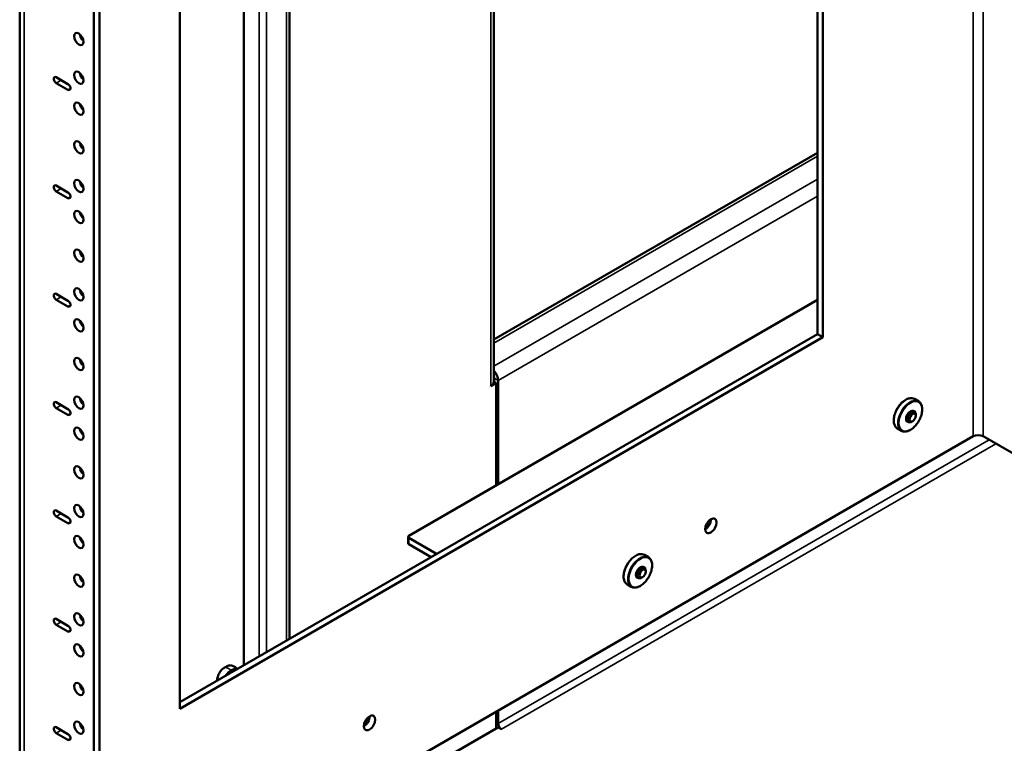
# Model space of a CAD drawing. Units: inches. Extents: x -92 to 339, y 6 to 214.
# Drawn here: x 257 to 270, y 143 to 153 of the extents above; entities that cross this region are included whole.
import ezdxf

# ---------------------------------------------------------------- set-up
doc = ezdxf.new("R2010")
doc.units = ezdxf.units.IN
doc.header["$LTSCALE"] = 10
doc.header["$MEASUREMENT"] = 0
doc.layers.add('Visible (ANSI)', color=7, linetype='Continuous', lineweight=50)
doc.layers.add('Visible Narrow (ANSI)', color=7, linetype='Continuous', lineweight=35)

msp = doc.modelspace()

# ---------------------------------------------------------------- linework, layer by layer
at = {"layer": 'Visible (ANSI)'}
for p, q in [((263.6756, 148.0062), (263.6756, 177.1131)), ((257.4193, 140.0623), (257.4193, 175.9881)), ((260.9798, 175.5567), (260.9798, 144.6147)), ((258.4716, 175.4182), (258.4716, 139.4924)), ((258.398, 175.3757), (258.398, 139.4499)), ((267.944, 148.6355), (267.944, 175.3064)), ((268.0175, 175.264), (268.0175, 148.593)), ((260.3761, 144.2662), (260.3761, 175.2081)), ((259.5322, 143.694), (259.5322, 174.7209)), ((257.9008, 152.0227), (258.0555, 151.9334)), ((258.0555, 151.8568), (257.9008, 151.9461)), ((263.6756, 148.5631), (267.944, 151.0274)), ((257.9008, 150.5938), (258.0555, 150.5045)), ((258.0555, 150.428), (257.9008, 150.5173)), ((257.9008, 149.1649), (258.0555, 149.0756)), ((258.0555, 148.9991), (257.9008, 149.0884)), ((262.5529, 145.9728), (267.944, 149.0854)), ((259.5322, 143.779), (267.944, 148.6355)), ((267.944, 148.6355), (268.0175, 148.593)), ((268.0175, 148.593), (259.5322, 143.694)), ((263.706, 147.9909), (263.6355, 147.9502)), ((263.706, 147.9909), (263.6756, 148.0085)), ((263.6798, 148.0523), (263.6798, 148.0061)), ((263.706, 146.6386), (263.706, 147.9909)), ((263.7322, 148.0221), (263.7322, 146.6537)), ((263.6355, 147.9504), (263.6356, 147.9505)), ((263.6355, 147.9502), (263.6355, 147.9504)), ((257.9008, 147.7361), (258.0555, 147.6468)), ((269.2783, 147.7493), (269.226, 147.7795)), ((258.0555, 147.5702), (257.9008, 147.6595)), ((269.2269, 147.6139), (269.2245, 147.6153)), ((269.135, 147.4776), (269.1319, 147.4793)), ((269.2024, 147.4855), (269.1932, 147.4802)), ((269.2438, 147.5572), (269.2438, 147.5638)), ((269.0533, 147.3596), (269.001, 147.3898)), ((269.999, 147.2876), (258.4716, 140.6322)), ((270.9492, 146.8155), (270.1316, 147.2876)), ((257.9008, 146.3072), (258.0555, 146.2179)), ((258.0555, 146.1413), (257.9008, 146.2306)), ((266.5227, 146.1246), (266.4682, 146.0931)), ((262.5437, 145.8752), (262.5437, 145.9601)), ((262.9204, 145.7351), (262.5529, 145.9473)), ((262.5529, 145.8624), (262.8469, 145.6927)), ((265.7145, 145.6917), (265.6622, 145.7219)), ((265.663, 145.5563), (265.6607, 145.5577)), ((265.68, 145.4997), (265.68, 145.5062)), ((265.5711, 145.42), (265.5681, 145.4218)), ((265.6386, 145.4279), (265.6294, 145.4226)), ((265.4895, 145.302), (265.4372, 145.3322)), ((257.9008, 144.8783), (258.0555, 144.789)), ((258.0555, 144.7125), (257.9008, 144.8018)), ((263.706, 143.433), (263.706, 143.6543)), ((263.7322, 143.6694), (263.7322, 143.4992)), ((257.9008, 143.4495), (258.0555, 143.3602)), ((260.9798, 141.859), (263.732, 143.448)), ((263.706, 143.433), (260.9798, 141.859)), ((263.7763, 143.4224), (263.732, 143.448)), ((258.0555, 143.2836), (257.9008, 143.3729)), ((263.7763, 143.4226), (263.7765, 143.4225)), ((263.7765, 143.4225), (263.7763, 143.4224))]:
    msp.add_line(p, q, dxfattribs=at)
for centre, major_axis in [((258.1991, 152.5266), (0.0442, -0.0766)), ((258.1991, 152.0163), (0.0442, -0.0766)), ((258.1991, 151.608), (0.0442, -0.0766)), ((258.1991, 151.0977), (0.0442, -0.0766)), ((258.1991, 150.5874), (0.0442, -0.0766)), ((258.1991, 150.1792), (0.0442, -0.0766)), ((258.1991, 149.6689), (0.0442, -0.0766)), ((258.1991, 149.1586), (0.0442, -0.0766)), ((258.1991, 148.7503), (0.0442, -0.0766)), ((258.1991, 148.24), (0.0442, -0.0766)), ((258.1991, 147.7297), (0.0442, -0.0766)), ((269.2024, 147.5333), (0.0293, 0.0507)), ((258.1991, 147.3214), (0.0442, -0.0766)), ((258.1991, 146.8111), (0.0442, -0.0766)), ((258.1991, 146.3008), (0.0442, -0.0766)), ((266.5396, 146.1068), (-0.0533, -0.0922)), ((258.1991, 145.8926), (0.0442, -0.0766)), ((265.6386, 145.4757), (0.0293, 0.0507)), ((258.1991, 145.3823), (0.0442, -0.0766)), ((258.1991, 144.8719), (0.0442, -0.0766)), ((258.1991, 144.4637), (0.0442, -0.0766)), ((258.1991, 143.9534), (0.0442, -0.0766)), ((262.0354, 143.5063), (-0.0533, -0.0922)), ((258.1991, 143.4431), (0.0442, -0.0766))]:
    msp.add_ellipse(centre, major_axis=major_axis, ratio=0.5773503, dxfattribs=at)
for centre, major_axis, start_param, end_param in [((258.2727, 152.5691), (0.0443, -0.0766), 4.1224063, 5.3023716), ((257.9008, 151.9844), (-0.0234, 0.0406), 5.4977871, 8.6393798), ((258.2727, 152.0587), (0.0443, -0.0766), 4.1224063, 5.3023716), ((258.0555, 151.8951), (0.0234, -0.0406), 5.4977871, 8.6393798), ((258.2727, 151.6505), (0.0443, -0.0766), 4.1224063, 5.3023716), ((258.2727, 151.1402), (0.0443, -0.0766), 4.1224063, 5.3023716), ((257.9008, 150.5555), (-0.0234, 0.0406), 5.4977871, 8.6393798), ((258.2727, 150.6299), (0.0443, -0.0766), 4.1224063, 5.3023716), ((258.0555, 150.4662), (0.0234, -0.0406), 5.4977871, 8.6393798), ((258.2727, 150.2216), (0.0443, -0.0766), 4.1224063, 5.3023716), ((258.2727, 149.7113), (0.0443, -0.0766), 4.1224063, 5.3023716), ((257.9008, 149.1267), (-0.0234, 0.0406), 5.4977871, 8.6393798), ((258.2727, 149.201), (0.0443, -0.0766), 4.1224063, 5.3023716), ((258.0555, 149.0374), (0.0234, -0.0406), 5.4977871, 8.6393798), ((258.2727, 148.7928), (0.0443, -0.0766), 4.1224063, 5.3023716), ((258.2727, 148.2825), (0.0443, -0.0766), 4.1224063, 5.3023716), ((263.6356, 148.0779), (0.0682, -0.1182), 0.7924415, 1.9291159), ((263.5391, 148.0062), (0.1365, 0), 5.4977871, 6.2831853), ((263.6356, 148.0779), (-0.0312, 0.0541), 3.9340341, 4.3672472), ((263.6356, 148.0779), (-0.0312, 0.0541), 3.9269908, 3.9340341), ((263.6356, 148.0779), (0.0682, -0.1182), 0.7853982, 0.7924415), ((257.9008, 147.6978), (-0.0234, 0.0406), 5.4977871, 8.6393798), ((258.2727, 147.7721), (0.0443, -0.0766), 4.1224063, 5.3023716), ((258.0555, 147.6085), (0.0234, -0.0406), 5.4977871, 8.6393798), ((269.1729, 147.5504), (-0.041, -0.071), 3.0063918, 6.2831853), ((269.2001, 147.5347), (-0.0309, -0.0536), 3.8373117, 4.6227099), ((269.1859, 147.5429), (0.041, 0.071), 5.9499406, 6.9601847), ((258.2727, 147.3639), (0.0443, -0.0766), 4.1224063, 5.3023716), ((270.0653, 147.2493), (-0.0938, 0), 3.9269908, 5.4977871), ((258.2727, 146.8536), (0.0443, -0.0766), 4.1224063, 5.3023716), ((257.9008, 146.2689), (-0.0234, 0.0406), 5.4977871, 8.6393798), ((258.2727, 146.3433), (0.0443, -0.0766), 4.1224063, 5.3023716), ((258.0555, 146.1796), (0.0234, -0.0406), 5.4977871, 8.6393798), ((266.4661, 146.1493), (0.0532, 0.0922), 3.9037838, 5.5209941), ((258.2727, 145.935), (0.0443, -0.0766), 4.1224063, 5.3023716), ((262.575, 145.9601), (-0.0312, 0), 5.4977871, 7.0685835), ((262.575, 145.8752), (-0.0312, 0), 0, 0.7853982), ((265.6091, 145.4928), (-0.041, -0.071), 3.0063909, 6.2831853), ((265.6363, 145.4771), (-0.0309, -0.0536), 3.8372918, 4.62269), ((265.622, 145.4853), (0.041, 0.071), 5.9499207, 6.9601648), ((258.2727, 145.4247), (0.0443, -0.0766), 4.1224063, 5.3023716), ((257.9008, 144.8401), (-0.0234, 0.0406), 5.4977871, 8.6393798), ((258.2727, 144.9144), (0.0443, -0.0766), 4.1224063, 5.3023716), ((258.0555, 144.7507), (0.0234, -0.0406), 5.4977871, 8.6393798), ((258.2727, 144.5062), (0.0443, -0.0766), 4.1224063, 5.3023716), ((258.2727, 143.9958), (0.0443, -0.0766), 4.1224063, 5.3023716), ((261.9618, 143.5487), (0.0532, 0.0922), 3.9037838, 5.5209941), ((261.9472, 143.5531), (-0.043, -0.0745), 1.0810639, 2.1015234), ((257.9008, 143.4112), (-0.0234, 0.0406), 5.4977871, 8.6393798), ((258.2727, 143.4855), (0.0443, -0.0766), 4.1224063, 5.3023716), ((263.7763, 143.4736), (0.0682, -0.1182), 4.6810182, 4.712389), ((263.7763, 143.4736), (0.0313, -0.0541), 3.9269908, 5.4977871), ((258.0555, 143.3219), (0.0234, -0.0406), 5.4977871, 8.6393798)]:
    msp.add_ellipse(centre, major_axis=major_axis, ratio=0.5773503, start_param=start_param, end_param=end_param, dxfattribs=at)
for points, knots in [([(269.001, 147.3898), (268.989, 147.3967), (268.9788, 147.4068), (268.9628, 147.4321), (268.9571, 147.4477), (268.951, 147.4831), (268.9507, 147.5032), (268.9556, 147.5454), (268.9609, 147.5675), (268.9764, 147.6115), (268.9866, 147.6334), (269.0109, 147.6748), (269.0249, 147.6943), (269.0556, 147.729), (269.0722, 147.7442), (269.1065, 147.7688), (269.1241, 147.7781), (269.1587, 147.7897), (269.1757, 147.792), (269.204, 147.7892), (269.2156, 147.7855), (269.226, 147.7795)], [5.4978266, 5.4978266, 5.4978266, 5.4978266, 5.7922841, 5.7922841, 6.102011, 6.102011, 6.4275318, 6.4275318, 6.7549606, 6.7549606, 7.0811413, 7.0811413, 7.4067945, 7.4067945, 7.7330573, 7.7330573, 8.0605479, 8.0605479, 8.3854556, 8.3854556, 8.6394193, 8.6394193, 8.6394193, 8.6394193]), ([(269.0533, 147.3596), (269.0654, 147.3526), (269.0792, 147.3488), (269.1091, 147.3476), (269.1254, 147.3505), (269.1592, 147.3629), (269.1767, 147.3727), (269.2108, 147.3981), (269.2273, 147.4137), (269.2577, 147.4491), (269.2715, 147.4689), (269.2952, 147.5106), (269.305, 147.5325), (269.3198, 147.5765), (269.3246, 147.5985), (269.3288, 147.6404), (269.3281, 147.6604), (269.3208, 147.6961), (269.3143, 147.712), (269.2977, 147.735), (269.2887, 147.7433), (269.2783, 147.7493)], [0.7853587, 0.7853587, 0.7853587, 0.7853587, 1.0798162, 1.0798162, 1.3895431, 1.3895431, 1.7150639, 1.7150639, 2.0424927, 2.0424927, 2.3686734, 2.3686734, 2.6943265, 2.6943265, 3.0205894, 3.0205894, 3.3480799, 3.3480799, 3.6729877, 3.6729877, 3.9269513, 3.9269513, 3.9269513, 3.9269513]), ([(269.1932, 147.4802), (269.1897, 147.4781), (269.1861, 147.4765), (269.1777, 147.4735), (269.171, 147.4719), (269.1577, 147.4734), (269.1521, 147.4759), (269.1439, 147.4836), (269.1403, 147.4887), (269.1357, 147.5029), (269.1349, 147.5111), (269.1357, 147.5243), (269.1364, 147.5288), (269.1392, 147.5426), (269.1424, 147.5521), (269.1515, 147.5715), (269.1573, 147.5803), (269.1674, 147.5931), (269.1722, 147.5981), (269.182, 147.6067), (269.1871, 147.6103), (269.1921, 147.6131)], [0.54425962, 0.54425962, 0.54425962, 0.54425962, 0.56550249, 0.56550249, 0.59581145, 0.59581145, 0.62328797, 0.62328797, 0.64653, 0.64653, 0.66924816, 0.66924816, 0.68040095, 0.68040095, 0.70309844, 0.70309844, 0.72892689, 0.72892689, 0.74879311, 0.74879311, 0.76891531, 0.76891531, 0.76891531, 0.76891531]), ([(269.1669, 147.5922), (269.1623, 147.5878), (269.1579, 147.5825), (269.1495, 147.5698), (269.1457, 147.5623), (269.1411, 147.5495), (269.1397, 147.5443), (269.1387, 147.5393)], [8.4547634, 8.4547634, 8.4547634, 8.4547634, 8.50750712, 8.50750712, 8.56746417, 8.56746417, 8.60660309, 8.60660309, 8.60660309, 8.60660309]), ([(269.1721, 147.5572), (269.1753, 147.5666), (269.1795, 147.574), (269.1868, 147.5859), (269.1916, 147.5918), (269.2033, 147.6029), (269.2093, 147.606), (269.2185, 147.6096), (269.2231, 147.6102), (269.232, 147.6084), (269.2356, 147.6056), (269.238, 147.6022)], [-0.22017461, -0.22017461, -0.22017461, -0.22017461, -0.19544701, -0.19544701, -0.16157978, -0.16157978, -0.11592192, -0.11592192, -0.06366758, -0.06366758, -0.000001, -0.000001, -0.000001, -0.000001]), ([(269.222, 147.5928), (269.2214, 147.593), (269.2208, 147.5931), (269.216, 147.5939), (269.2112, 147.5932), (269.2009, 147.589), (269.1955, 147.5854), (269.1868, 147.5775), (269.1835, 147.5739), (269.1774, 147.566), (269.1746, 147.5617), (269.1721, 147.5572)], [9.26786837, 9.26786837, 9.26786837, 9.26786837, 9.27637034, 9.27637034, 9.3345538, 9.3345538, 9.39506226, 9.39506226, 9.43378826, 9.43378826, 9.4717022, 9.4717022, 9.4717022, 9.4717022]), ([(269.2245, 147.6153), (269.2219, 147.6167), (269.2191, 147.6177), (269.2125, 147.6187), (269.2086, 147.6185), (269.2005, 147.6168), (269.1964, 147.6153), (269.1921, 147.6131)], [-0.14152369, -0.14152369, -0.14152369, -0.14152369, -0.09882887, -0.09882887, -0.04888456, -0.04888456, -0.000001, -0.000001, -0.000001, -0.000001]), ([(269.204, 147.5872), (269.2097, 147.5906), (269.2147, 147.5921), (269.2236, 147.5932), (269.2281, 147.5925), (269.2338, 147.5893), (269.2356, 147.5879), (269.2403, 147.5823), (269.2424, 147.5773), (269.2437, 147.5689), (269.2438, 147.5664), (269.2438, 147.5638)], [0, 0, 0, 0, 0.06501821, 0.06501821, 0.1469872, 0.1469872, 0.18939321, 0.18939321, 0.27655215, 0.27655215, 0.31039097, 0.31039097, 0.31039097, 0.31039097]), ([(269.2095, 147.6234), (269.2101, 147.6229), (269.2107, 147.6224), (269.2122, 147.6208), (269.2131, 147.6196), (269.2139, 147.6184)], [-10.756309518, -10.756309518, -10.756309518, -10.756309518, -10.745367911, -10.745367911, -10.725734614, -10.725734614, -10.725734614, -10.725734614]), ([(269.238, 147.6022), (269.2403, 147.5976), (269.2417, 147.592), (269.2424, 147.5827), (269.2424, 147.5796), (269.2422, 147.5763)], [-12.006538949, -12.006538949, -12.006538949, -12.006538949, -11.940965564, -11.940965564, -11.910084149, -11.910084149, -11.910084149, -11.910084149]), ([(269.1595, 147.4736), (269.1548, 147.4729), (269.1503, 147.4729), (269.139, 147.4748), (269.1329, 147.478), (269.1233, 147.4878), (269.1197, 147.4942), (269.1158, 147.508), (269.115, 147.515), (269.1151, 147.5224)], [-11.52261369, -11.52261369, -11.52261369, -11.52261369, -11.47295622, -11.47295622, -11.39065651, -11.39065651, -11.31141038, -11.31141038, -11.24703418, -11.24703418, -11.24703418, -11.24703418]), ([(265.4372, 145.3322), (265.4252, 145.3392), (265.415, 145.3492), (265.399, 145.3746), (265.3933, 145.3901), (265.3871, 145.4255), (265.3868, 145.4456), (265.3918, 145.4878), (265.3971, 145.5099), (265.4126, 145.554), (265.4228, 145.5758), (265.4471, 145.6172), (265.4611, 145.6367), (265.4918, 145.6714), (265.5084, 145.6866), (265.5427, 145.7112), (265.5603, 145.7206), (265.5949, 145.7322), (265.6119, 145.7345), (265.6401, 145.7316), (265.6518, 145.7279), (265.6622, 145.7219)], [5.4980398, 5.4980398, 5.4980398, 5.4980398, 5.7924972, 5.7924972, 6.1022241, 6.1022241, 6.427745, 6.427745, 6.7551738, 6.7551738, 7.0813544, 7.0813544, 7.4070076, 7.4070076, 7.7332705, 7.7332705, 8.060761, 8.060761, 8.3856687, 8.3856687, 8.6396324, 8.6396324, 8.6396324, 8.6396324]), ([(265.4895, 145.302), (265.5015, 145.2951), (265.5153, 145.2913), (265.5453, 145.2901), (265.5616, 145.293), (265.5954, 145.3053), (265.6129, 145.3151), (265.6469, 145.3405), (265.6635, 145.3561), (265.6939, 145.3916), (265.7077, 145.4113), (265.7314, 145.453), (265.7412, 145.475), (265.7559, 145.5189), (265.7608, 145.5409), (265.765, 145.5829), (265.7643, 145.6028), (265.757, 145.6386), (265.7505, 145.6544), (265.7339, 145.6775), (265.7249, 145.6857), (265.7145, 145.6917)], [0.7851455, 0.7851455, 0.7851455, 0.7851455, 1.079603, 1.079603, 1.3893299, 1.3893299, 1.7148508, 1.7148508, 2.0422795, 2.0422795, 2.3684602, 2.3684602, 2.6941134, 2.6941134, 3.0203762, 3.0203762, 3.3478668, 3.3478668, 3.6727745, 3.6727745, 3.9267382, 3.9267382, 3.9267382, 3.9267382]), ([(265.6294, 145.4226), (265.6259, 145.4206), (265.6223, 145.4189), (265.6138, 145.4159), (265.6072, 145.4144), (265.5939, 145.4159), (265.5883, 145.4184), (265.58, 145.426), (265.5765, 145.4312), (265.5719, 145.4453), (265.5711, 145.4535), (265.5719, 145.4668), (265.5726, 145.4713), (265.5754, 145.4851), (265.5786, 145.4945), (265.5877, 145.5139), (265.5935, 145.5228), (265.6036, 145.5355), (265.6083, 145.5405), (265.6182, 145.5492), (265.6233, 145.5528), (265.6283, 145.5555)], [0.5442575, 0.5442575, 0.5442575, 0.5442575, 0.56550249, 0.56550249, 0.59581145, 0.59581145, 0.62328797, 0.62328797, 0.64653, 0.64653, 0.66924816, 0.66924816, 0.68040095, 0.68040095, 0.70309844, 0.70309844, 0.72892689, 0.72892689, 0.74879311, 0.74879311, 0.76891531, 0.76891531, 0.76891531, 0.76891531]), ([(265.6031, 145.5346), (265.5985, 145.5302), (265.5941, 145.5249), (265.5857, 145.5122), (265.5819, 145.5047), (265.5773, 145.4919), (265.5758, 145.4868), (265.5749, 145.4817)], [8.45476609, 8.45476609, 8.45476609, 8.45476609, 8.50750712, 8.50750712, 8.56746417, 8.56746417, 8.60660656, 8.60660656, 8.60660656, 8.60660656]), ([(265.6083, 145.4997), (265.6115, 145.5091), (265.6157, 145.5165), (265.623, 145.5283), (265.6277, 145.5342), (265.6394, 145.5453), (265.6455, 145.5485), (265.6547, 145.552), (265.6592, 145.5526), (265.6682, 145.5508), (265.6717, 145.548), (265.6742, 145.5447)], [-0.22017461, -0.22017461, -0.22017461, -0.22017461, -0.19544701, -0.19544701, -0.16157978, -0.16157978, -0.11592192, -0.11592192, -0.06366758, -0.06366758, -0.000001, -0.000001, -0.000001, -0.000001]), ([(265.6582, 145.5352), (265.6576, 145.5354), (265.657, 145.5355), (265.6522, 145.5363), (265.6474, 145.5357), (265.6371, 145.5315), (265.6316, 145.5279), (265.623, 145.5199), (265.6197, 145.5163), (265.6136, 145.5084), (265.6108, 145.5042), (265.6083, 145.4997)], [9.26787061, 9.26787061, 9.26787061, 9.26787061, 9.27637034, 9.27637034, 9.3345538, 9.3345538, 9.39506226, 9.39506226, 9.43378826, 9.43378826, 9.4717022, 9.4717022, 9.4717022, 9.4717022]), ([(265.6607, 145.5577), (265.6581, 145.5592), (265.6553, 145.5601), (265.6487, 145.5611), (265.6448, 145.561), (265.6367, 145.5592), (265.6325, 145.5577), (265.6283, 145.5555)], [-0.14151952, -0.14151952, -0.14151952, -0.14151952, -0.09882887, -0.09882887, -0.04888456, -0.04888456, -0.000001, -0.000001, -0.000001, -0.000001]), ([(265.6402, 145.5296), (265.6459, 145.533), (265.6509, 145.5345), (265.6598, 145.5357), (265.6643, 145.5349), (265.67, 145.5317), (265.6717, 145.5303), (265.6764, 145.5248), (265.6786, 145.5197), (265.6798, 145.5113), (265.68, 145.5088), (265.68, 145.5062)], [0, 0, 0, 0, 0.06501821, 0.06501821, 0.1469872, 0.1469872, 0.18939321, 0.18939321, 0.27655215, 0.27655215, 0.31038653, 0.31038653, 0.31038653, 0.31038653]), ([(265.6457, 145.5658), (265.6463, 145.5653), (265.6468, 145.5648), (265.6484, 145.5632), (265.6493, 145.5621), (265.6501, 145.5608)], [-10.756313801, -10.756313801, -10.756313801, -10.756313801, -10.745367911, -10.745367911, -10.725738705, -10.725738705, -10.725738705, -10.725738705]), ([(265.6742, 145.5447), (265.6765, 145.5401), (265.6779, 145.5345), (265.6786, 145.5252), (265.6786, 145.522), (265.6783, 145.5188)], [-12.006538949, -12.006538949, -12.006538949, -12.006538949, -11.940965564, -11.940965564, -11.910087601, -11.910087601, -11.910087601, -11.910087601]), ([(265.5957, 145.416), (265.591, 145.4153), (265.5865, 145.4153), (265.5752, 145.4173), (265.5691, 145.4204), (265.5594, 145.4302), (265.5559, 145.4366), (265.552, 145.4505), (265.5512, 145.4574), (265.5513, 145.4648)], [-11.52261842, -11.52261842, -11.52261842, -11.52261842, -11.47295622, -11.47295622, -11.39065651, -11.39065651, -11.31141038, -11.31141038, -11.24703418, -11.24703418, -11.24703418, -11.24703418]), ([(260.0234, 144.0625), (260.0247, 144.0756), (260.0268, 144.0891), (260.0342, 144.1207), (260.0405, 144.1398), (260.0559, 144.171), (260.0636, 144.1833), (260.0791, 144.202), (260.0856, 144.2085), (260.0988, 144.2199), (260.1054, 144.2249), (260.1194, 144.2346), (260.1273, 144.2395), (260.1347, 144.2438)], [0.34232093, 0.34232093, 0.34232093, 0.34232093, 0.44352071, 0.44352071, 0.58147432, 0.58147432, 0.68177068, 0.68177068, 0.7504604, 0.7504604, 0.81388235, 0.81388235, 0.88694857, 0.88694857, 0.88694857, 0.88694857]), ([(260.1347, 144.2438), (260.1422, 144.2481), (260.1501, 144.2523), (260.1641, 144.2587), (260.1707, 144.2614), (260.1839, 144.2653), (260.1904, 144.2663), (260.198, 144.2659), (260.1992, 144.2657), (260.2004, 144.2656)], [0, 0, 0, 0, 0.08015222, 0.08015222, 0.14972426, 0.14972426, 0.22507522, 0.22507522, 0.2404085, 0.2404085, 0.2404085, 0.2404085]), ([(260.2004, 144.2656), (260.2172, 144.2631), (260.2337, 144.2582), (260.2637, 144.2437), (260.2777, 144.2338), (260.2908, 144.2207), (260.2919, 144.2195), (260.2931, 144.2182)], [0, 0, 0, 0, 0.1296956, 0.1296956, 0.25866625, 0.25866625, 0.27136138, 0.27136138, 0.27136138, 0.27136138]), ([(260.2904, 144.2167), (260.2856, 144.2192), (260.2803, 144.2207), (260.2682, 144.2214), (260.2617, 144.2203), (260.2485, 144.2165), (260.2418, 144.2138), (260.2279, 144.2074), (260.22, 144.2032), (260.2125, 144.1989)], [0.61758645, 0.61758645, 0.61758645, 0.61758645, 0.68177041, 0.68177041, 0.75046022, 0.75046022, 0.8138821, 0.8138821, 0.88694853, 0.88694853, 0.88694853, 0.88694853]), ([(260.2125, 144.1989), (260.2051, 144.1946), (260.1972, 144.1897), (260.1832, 144.18), (260.1766, 144.175), (260.1634, 144.1636), (260.1568, 144.1571), (260.1447, 144.1424), (260.1394, 144.1348), (260.1347, 144.1268)], [0, 0, 0, 0, 0.08015198, 0.08015198, 0.14972408, 0.14972408, 0.22507492, 0.22507492, 0.29548427, 0.29548427, 0.29548427, 0.29548427])]:
    msp.add_open_spline(points, degree=3, knots=knots, dxfattribs=at)
at = {"layer": 'Visible Narrow (ANSI)'}
for p, q in [((263.6356, 147.9505), (263.6356, 177.09)), ((257.4772, 175.9074), (257.4772, 139.9815)), ((260.9398, 144.5916), (260.9398, 175.5336)), ((260.5795, 144.3836), (260.5795, 175.3256)), ((260.6761, 175.3813), (260.6761, 144.4394)), ((269.999, 147.2876), (269.999, 174.12)), ((270.1316, 174.0434), (270.1316, 147.2876)), ((257.9671, 151.9844), (257.9008, 151.9461)), ((258.0887, 151.876), (258.0555, 151.8568)), ((267.944, 150.9812), (263.6756, 148.5169)), ((263.6756, 148.2124), (267.944, 150.6767)), ((257.9671, 150.5555), (257.9008, 150.5173)), ((258.0887, 150.4471), (258.0555, 150.428)), ((267.944, 150.4538), (263.7322, 148.0221)), ((257.9671, 149.1267), (257.9008, 149.0884)), ((258.0887, 149.0182), (258.0555, 148.9991)), ((263.7322, 148.0229), (263.6798, 148.0527)), ((263.7322, 148.0221), (263.6798, 148.0523)), ((257.9671, 147.6978), (257.9008, 147.6595)), ((258.0887, 147.5893), (258.0555, 147.5702)), ((263.7322, 143.4992), (270.2127, 147.2407)), ((270.3011, 147.1897), (263.7763, 143.4226)), ((257.9671, 146.2689), (257.9008, 146.2306)), ((258.0887, 146.1605), (258.0555, 146.1413)), ((266.5229, 146.125), (266.4902, 146.1439)), ((262.5529, 145.8624), (262.5529, 145.9473)), ((257.9671, 144.8401), (257.9008, 144.8018)), ((258.0887, 144.7316), (258.0555, 144.7125)), ((263.706, 143.5143), (263.7322, 143.4992)), ((257.9671, 143.4112), (257.9008, 143.3729)), ((258.0887, 143.3027), (258.0555, 143.2836)), ((263.7763, 143.4226), (263.7763, 143.4224))]:
    msp.add_line(p, q, dxfattribs=at)
for centre, major_axis, start_param, end_param in [((269.1135, 147.5847), (-0.1125, -0.1949), 3.1415927, 6.2831853), ((269.1658, 147.5544), (0.1125, 0.1949), 0, 3.1415927), ((265.5497, 145.5271), (-0.1125, -0.1949), 3.1415927, 6.2831853), ((265.602, 145.4969), (0.1125, 0.1949), 0, 3.1415927)]:
    msp.add_ellipse(centre, major_axis=major_axis, ratio=0.5773503, start_param=start_param, end_param=end_param, dxfattribs=at)
for centre in [(269.1729, 147.5504), (265.6091, 145.4928)]:
    msp.add_ellipse(centre, major_axis=(-0.1075, -0.1862), ratio=0.5773503, dxfattribs=at)
for points in [[(260.1347, 144.2438), (260.1471, 144.2387), (260.1604, 144.2313), (260.1736, 144.2236)], [(260.2125, 144.1989), (260.2001, 144.2081), (260.1868, 144.216), (260.1736, 144.2236)]]:
    msp.add_open_spline(points, degree=3, dxfattribs=at)

doc.saveas('drawing.dxf')
